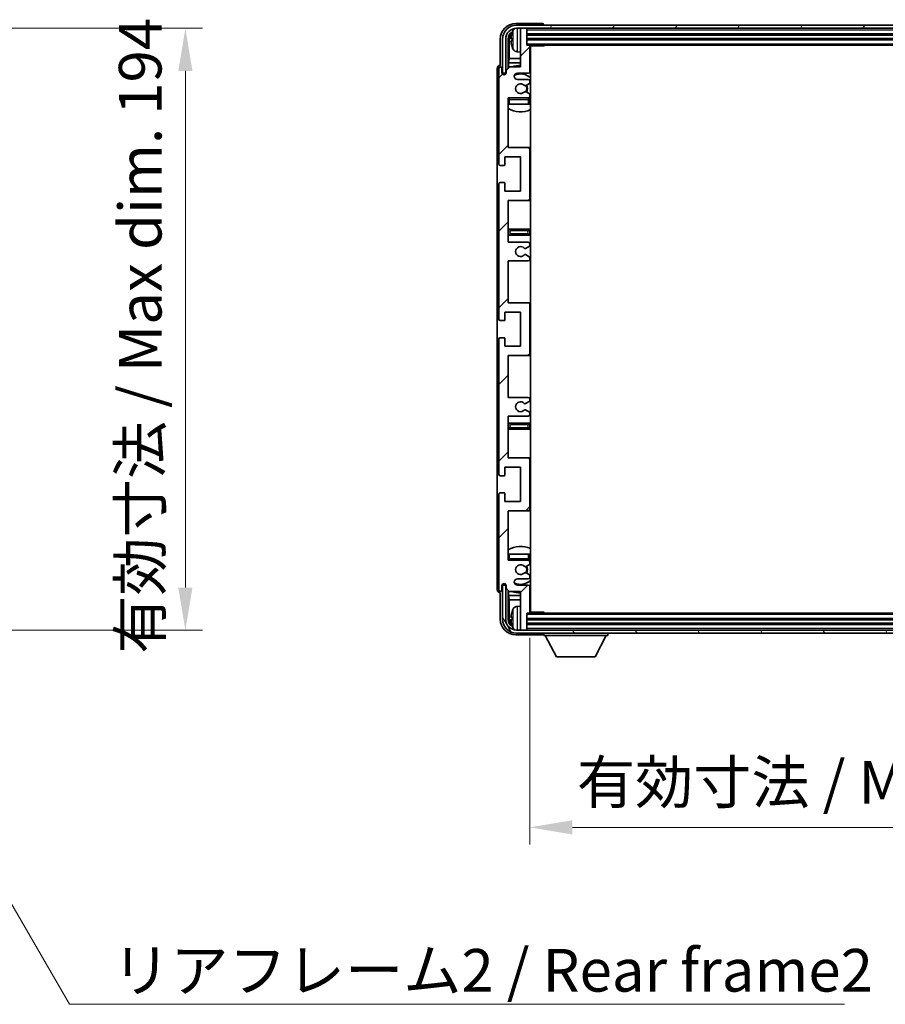
# Model space of a CAD drawing. Units: millimetres. Extents: x -37 to 10786, y -10 to 1676.
# Drawn here: x 3936 to 4215, y 980 to 1297 of the extents above; entities that cross this region are included whole.
import ezdxf

# ---------------------------------------------------------------- set-up
doc = ezdxf.new("R2010")
doc.units = ezdxf.units.MM
for name, color, linetype, lineweight in [('Dimension (ISO)', 7, 'Continuous', 18), ('Dimension (ISO) @ 1', 7, 'Continuous', 18), ('Symbol (ISO)', 7, 'Continuous', 18), ('Symbol (ISO) @ 1', 7, 'Continuous', 18), ('Visible (ISO)', 7, 'Continuous', 35), ('Visible Narrow (ISO)', 7, 'Continuous', 25)]:
    doc.layers.add(name, color=color, linetype=linetype, lineweight=lineweight)
doc.layers.add('Hatch (ISO)', color=1, linetype='Continuous', lineweight=18, true_color=0xff0000)
doc.styles.add('Note Text (TK)', font='MS PGothic.ttf')
doc.dimstyles.new('Default - Method 1b (TK)', dxfattribs={"dimscale": 6, "dimtxt": 2.5, "dimasz": 2.5, "dimexe": 1, "dimexo": 1.5, "dimgap": 1, "dimtad": 1, "dimtoh": 1, "dimrnd": 1e-08, "dimdsep": 46, "dimtxsty": 'Note Text (TK)', "dimcen": 0.09, "dimdle": 5, "dimclrd": 100, "dimclre": 100, "dimclrt": 7, "dimadec": 1, "dimazin": 1, "dimtfac": 1, "dimtmove": 0, "dimatfit": 3, "dimfxl": 0, "dimtolj": 1, "dimlwd": -1, "dimlwe": -1, "dimarcsym": 0})
doc.dimstyles.new('Default - Method 1b (TK)$7', dxfattribs={"dimscale": 6, "dimtxt": 2.5, "dimasz": 2.5, "dimexe": 1, "dimexo": 1.5, "dimgap": 1, "dimtad": 1, "dimtoh": 1, "dimrnd": 1e-08, "dimdsep": 46, "dimtxsty": 'Note Text (TK)', "dimcen": 0.09, "dimdle": 5, "dimclrd": 256, "dimclre": 100, "dimclrt": 7, "dimadec": 1, "dimazin": 1, "dimtfac": 1, "dimtmove": 0, "dimatfit": 3, "dimfxl": 0, "dimtolj": 1, "dimlwd": -1, "dimlwe": -1, "dimarcsym": 0})

# ---------------------------------------------------------------- blocks, each defined once
blk = doc.blocks.new('*D55')
at = {"layer": 'Defpoints', "color": 0, "transparency": 16777216}
for p in [(3884.58, 1294.17), (3884.58, 1100.17), (3989.08, 1100.17)]:
    blk.add_point(p, dxfattribs=at)
at = {"layer": 'Dimension (ISO)', "color": 100, "transparency": 16777216}
for p, q in [((3892.83, 1294.17), (3994.58, 1294.17)), ((3989.08, 1280.42), (3989.08, 1113.92)), ((3892.83, 1100.17), (3994.58, 1100.17))]:
    blk.add_line(p, q, dxfattribs=at)
for points in [[(3986.79, 1280.42), (3991.37, 1280.42), (3989.08, 1294.17)], [(3986.79, 1113.92), (3991.37, 1113.92), (3989.08, 1100.17)]]:
    blk.add_solid(points, dxfattribs=at)
at = {"layer": 'Dimension (ISO)', "color": 7, "transparency": 16777216, "insert": (3974.52, 1092.6), "char_height": 13.75, "attachment_point": 4, "rotation": 90, "style": 'Note Text (TK)'}
blk.add_mtext('\\A1;\\fＭＳ Ｐゴシック|b0|i0;\\H13.7500;有効寸法 / Max dim. 194', dxfattribs=at)
blk = doc.blocks.new('*D58')
at = {"layer": 'Defpoints', "color": 0, "transparency": 16777216}
for p in [(4100.09, 1106.03), (4339.09, 1106.03), (4339.09, 1036.67)]:
    blk.add_point(p, dxfattribs=at)
at = {"layer": 'Dimension (ISO)', "color": 100, "transparency": 16777216}
for p, q in [((4100.09, 1097.78), (4100.09, 1031.17)), ((4339.09, 1097.78), (4339.09, 1031.17)), ((4113.84, 1036.67), (4325.34, 1036.67))]:
    blk.add_line(p, q, dxfattribs=at)
for points in [[(4113.84, 1038.96), (4113.84, 1034.38), (4100.09, 1036.67)], [(4325.34, 1038.96), (4325.34, 1034.38), (4339.09, 1036.67)]]:
    blk.add_solid(points, dxfattribs=at)
at = {"layer": 'Dimension (ISO)', "color": 7, "transparency": 16777216, "insert": (4115.25, 1051.23), "char_height": 13.75, "attachment_point": 4, "style": 'Note Text (TK)'}
blk.add_mtext('\\A1;\\fＭＳ Ｐゴシック|b0|i0;\\H13.7500;有効寸法 / Max dim. 239', dxfattribs=at)

msp = doc.modelspace()

# ---------------------------------------------------------------- hatches: boundary and pattern name
at = {"layer": 'Hatch (ISO)'}
h = msp.add_hatch(dxfattribs=at)
h.set_pattern_fill('ANSI31', color=256, scale=139.7, angle=14.999978, style=0)
h.set_pattern_definition([(60, (2239.489, -53.79), (-15.12297, 8.73126), [])])
edge = h.paths.add_edge_path()
edge.add_ellipse((4343.3382, 1290.726), major_axis=(0, 3.5), ratio=1, start_angle=270, end_angle=360)
edge.add_line((4343.3382, 1294.226), (4341.7882, 1294.226))
edge.add_line((4341.7882, 1294.226), (4340.3882, 1294.226))
edge.add_line((4340.3882, 1294.226), (4098.7882, 1294.226))
edge.add_line((4098.7882, 1294.226), (4097.3882, 1294.226))
edge.add_line((4097.3882, 1294.226), (4095.8382, 1294.226))
edge.add_ellipse((4095.8382, 1290.726), major_axis=(-3.5, 0), ratio=1, start_angle=270, end_angle=360)
edge.add_line((4092.3382, 1290.726), (4092.3382, 1279.726))
edge.add_line((4092.3382, 1279.726), (4091.3382, 1279.726))
edge.add_line((4091.3382, 1279.726), (4091.3382, 1290.726))
edge.add_ellipse((4095.8382, 1290.726), major_axis=(0, 4.5), ratio=1, start_angle=0, end_angle=90, ccw=False)
edge.add_line((4095.8382, 1295.226), (4343.3382, 1295.226))
edge.add_ellipse((4343.3382, 1290.726), major_axis=(4.5, 0), ratio=1, start_angle=0, end_angle=90, ccw=False)
edge.add_line((4347.8382, 1290.726), (4347.8382, 1279.726))
edge.add_line((4347.8382, 1279.726), (4346.8382, 1279.726))
edge.add_line((4346.8382, 1279.726), (4346.8382, 1290.726))
h = msp.add_hatch(dxfattribs=at)
h.set_pattern_fill('ANSI31', color=256, scale=139.7, style=0)
h.set_pattern_definition([(45, (2239.489, -53.79), (-12.34785, 12.34785), [])])
edge = h.paths.add_edge_path()
edge.add_line((4093.0882, 1225.226), (4093.0882, 1238.726))
edge.add_line((4093.0882, 1238.726), (4099.5882, 1238.726))
edge.add_ellipse((4099.5882, 1239.226), major_axis=(0, -0.5), ratio=1, start_angle=0, end_angle=90)
edge.add_line((4100.0882, 1239.226), (4100.0882, 1255.226))
edge.add_ellipse((4099.5882, 1255.226), major_axis=(0.5, 0), ratio=1, start_angle=0, end_angle=90)
edge.add_line((4099.5882, 1255.726), (4093.0882, 1255.726))
edge.add_line((4093.0882, 1255.726), (4093.0882, 1271.726))
edge.add_line((4093.0882, 1271.726), (4099.5882, 1271.726))
edge.add_ellipse((4099.5882, 1272.226), major_axis=(0, -0.5), ratio=1, start_angle=0, end_angle=90)
edge.add_line((4100.0882, 1272.226), (4100.0882, 1272.8208))
edge.add_ellipse((4099.7882, 1272.8208), major_axis=(0.3, 0), ratio=1, start_angle=0, end_angle=60)
edge.add_line((4099.9382, 1273.0806), (4098.8899, 1273.6859))
edge.add_ellipse((4098.7399, 1273.426), major_axis=(0.15, 0.2598), ratio=1, start_angle=0, end_angle=30)
edge.add_line((4098.7399, 1273.726), (4098.4738, 1273.726))
edge.add_ellipse((4098.4738, 1273.426), major_axis=(0, 0.3), ratio=1, start_angle=0, end_angle=46.826449)
edge.add_ellipse((4097.0882, 1274.726), major_axis=(1.1669, -1.0947), ratio=1, start_angle=86.347102, end_angle=360, ccw=False)
edge.add_ellipse((4098.4738, 1276.026), major_axis=(-0.2188, -0.2053), ratio=1, start_angle=0, end_angle=46.826449)
edge.add_line((4098.4738, 1275.726), (4098.7399, 1275.726))
edge.add_ellipse((4098.7399, 1276.026), major_axis=(0, -0.3), ratio=1, start_angle=0, end_angle=30)
edge.add_line((4098.8899, 1275.7662), (4099.9382, 1276.3715))
edge.add_ellipse((4099.7882, 1276.6313), major_axis=(0.15, -0.2598), ratio=1, start_angle=0, end_angle=60)
edge.add_line((4100.0882, 1276.6313), (4100.0882, 1277.226))
edge.add_ellipse((4099.5882, 1277.226), major_axis=(0.5, 0), ratio=1, start_angle=0, end_angle=90)
edge.add_line((4099.5882, 1277.726), (4096.0882, 1277.726))
edge.add_ellipse((4096.0882, 1278.726), major_axis=(0, -1), ratio=1, start_angle=180, end_angle=360, ccw=False)
edge.add_line((4096.0882, 1279.726), (4099.5882, 1279.726))
edge.add_ellipse((4099.5882, 1280.226), major_axis=(0, -0.5), ratio=1, start_angle=0, end_angle=90)
edge.add_line((4100.0882, 1280.226), (4100.0882, 1288.426))
edge.add_ellipse((4099.7882, 1288.426), major_axis=(0.3, 0), ratio=1, start_angle=0, end_angle=90)
edge.add_line((4099.7882, 1288.726), (4099.0882, 1288.726))
edge.add_line((4099.0882, 1288.726), (4099.0882, 1293.926))
edge.add_ellipse((4098.7882, 1293.926), major_axis=(0.3, 0), ratio=1, start_angle=0, end_angle=90)
edge.add_line((4098.7882, 1294.226), (4097.3882, 1294.226))
edge.add_ellipse((4097.3882, 1293.926), major_axis=(0, 0.3), ratio=1, start_angle=0, end_angle=90)
edge.add_line((4097.0882, 1293.926), (4097.0882, 1281.726))
edge.add_line((4097.0882, 1281.726), (4093.4382, 1281.726))
edge.add_line((4093.4382, 1281.726), (4092.4382, 1280.726))
edge.add_line((4092.4382, 1280.726), (4092.4382, 1279.826))
edge.add_ellipse((4091.7632, 1279.9057), major_axis=(0.675, -0.0797), ratio=1, start_angle=193.465843, end_angle=360, ccw=False)
edge.add_line((4091.0882, 1279.826), (4091.0882, 1281.226))
edge.add_ellipse((4090.5882, 1281.226), major_axis=(0.5, 0), ratio=1, start_angle=0, end_angle=180)
edge.add_line((4090.0882, 1281.226), (4090.0882, 1250.476))
edge.add_ellipse((4090.5882, 1250.476), major_axis=(-0.5, 0), ratio=1, start_angle=0, end_angle=90)
edge.add_line((4090.5882, 1249.976), (4091.7882, 1249.976))
edge.add_ellipse((4091.7882, 1250.276), major_axis=(0, -0.3), ratio=1, start_angle=0, end_angle=90)
edge.add_line((4092.0882, 1250.276), (4092.0882, 1252.726))
edge.add_line((4092.0882, 1252.726), (4097.0882, 1252.726))
edge.add_line((4097.0882, 1252.726), (4097.0882, 1241.726))
edge.add_line((4097.0882, 1241.726), (4092.0882, 1241.726))
edge.add_line((4092.0882, 1241.726), (4092.0882, 1244.176))
edge.add_ellipse((4091.7882, 1244.176), major_axis=(0.3, 0), ratio=1, start_angle=0, end_angle=90)
edge.add_line((4091.7882, 1244.476), (4090.5882, 1244.476))
edge.add_ellipse((4090.5882, 1243.976), major_axis=(0, 0.5), ratio=1, start_angle=0, end_angle=90)
edge.add_line((4090.0882, 1243.976), (4090.0882, 1200.476))
edge.add_ellipse((4090.5882, 1200.476), major_axis=(-0.5, 0), ratio=1, start_angle=0, end_angle=90)
edge.add_line((4090.5882, 1199.976), (4091.7882, 1199.976))
edge.add_ellipse((4091.7882, 1200.276), major_axis=(0, -0.3), ratio=1, start_angle=0, end_angle=90)
edge.add_line((4092.0882, 1200.276), (4092.0882, 1202.726))
edge.add_line((4092.0882, 1202.726), (4097.0882, 1202.726))
edge.add_line((4097.0882, 1202.726), (4097.0882, 1191.726))
edge.add_line((4097.0882, 1191.726), (4092.0882, 1191.726))
edge.add_line((4092.0882, 1191.726), (4092.0882, 1194.176))
edge.add_ellipse((4091.7882, 1194.176), major_axis=(0.3, 0), ratio=1, start_angle=0, end_angle=90)
edge.add_line((4091.7882, 1194.476), (4090.5882, 1194.476))
edge.add_ellipse((4090.5882, 1193.976), major_axis=(0, 0.5), ratio=1, start_angle=0, end_angle=90)
edge.add_line((4090.0882, 1193.976), (4090.0882, 1150.476))
edge.add_ellipse((4090.5882, 1150.476), major_axis=(-0.5, 0), ratio=1, start_angle=0, end_angle=90)
edge.add_line((4090.5882, 1149.976), (4091.7882, 1149.976))
edge.add_ellipse((4091.7882, 1150.276), major_axis=(0, -0.3), ratio=1, start_angle=0, end_angle=90)
edge.add_line((4092.0882, 1150.276), (4092.0882, 1152.726))
edge.add_line((4092.0882, 1152.726), (4097.0882, 1152.726))
edge.add_line((4097.0882, 1152.726), (4097.0882, 1141.726))
edge.add_line((4097.0882, 1141.726), (4092.0882, 1141.726))
edge.add_line((4092.0882, 1141.726), (4092.0882, 1144.176))
edge.add_ellipse((4091.7882, 1144.176), major_axis=(0.3, 0), ratio=1, start_angle=0, end_angle=90)
edge.add_line((4091.7882, 1144.476), (4090.5882, 1144.476))
edge.add_ellipse((4090.5882, 1143.976), major_axis=(0, 0.5), ratio=1, start_angle=0, end_angle=90)
edge.add_line((4090.0882, 1143.976), (4090.0882, 1113.226))
edge.add_ellipse((4090.5882, 1113.226), major_axis=(-0.5, 0), ratio=1, start_angle=0, end_angle=180)
edge.add_line((4091.0882, 1113.226), (4091.0882, 1114.626))
edge.add_ellipse((4091.7632, 1114.5464), major_axis=(-0.675, 0.0797), ratio=1, start_angle=193.465843, end_angle=360, ccw=False)
edge.add_line((4092.4382, 1114.626), (4092.4382, 1113.726))
edge.add_line((4092.4382, 1113.726), (4093.4382, 1112.726))
edge.add_line((4093.4382, 1112.726), (4097.0882, 1112.726))
edge.add_line((4097.0882, 1112.726), (4097.0882, 1100.526))
edge.add_ellipse((4097.3882, 1100.526), major_axis=(-0.3, 0), ratio=1, start_angle=0, end_angle=90)
edge.add_line((4097.3882, 1100.226), (4098.7882, 1100.226))
edge.add_ellipse((4098.7882, 1100.526), major_axis=(0, -0.3), ratio=1, start_angle=0, end_angle=90)
edge.add_line((4099.0882, 1100.526), (4099.0882, 1105.726))
edge.add_line((4099.0882, 1105.726), (4099.7882, 1105.726))
edge.add_ellipse((4099.7882, 1106.026), major_axis=(0, -0.3), ratio=1, start_angle=0, end_angle=90)
edge.add_line((4100.0882, 1106.026), (4100.0882, 1114.226))
edge.add_ellipse((4099.5882, 1114.226), major_axis=(0.5, 0), ratio=1, start_angle=0, end_angle=90)
edge.add_line((4099.5882, 1114.726), (4096.0882, 1114.726))
edge.add_ellipse((4096.0882, 1115.726), major_axis=(0, -1), ratio=1, start_angle=180, end_angle=360, ccw=False)
edge.add_line((4096.0882, 1116.726), (4099.5882, 1116.726))
edge.add_ellipse((4099.5882, 1117.226), major_axis=(0, -0.5), ratio=1, start_angle=0, end_angle=90)
edge.add_line((4100.0882, 1117.226), (4100.0882, 1117.8208))
edge.add_ellipse((4099.7882, 1117.8208), major_axis=(0.3, 0), ratio=1, start_angle=0, end_angle=60)
edge.add_line((4099.9382, 1118.0806), (4098.8899, 1118.6859))
edge.add_ellipse((4098.7399, 1118.426), major_axis=(0.15, 0.2598), ratio=1, start_angle=0, end_angle=30)
edge.add_line((4098.7399, 1118.726), (4098.4738, 1118.726))
edge.add_ellipse((4098.4738, 1118.426), major_axis=(0, 0.3), ratio=1, start_angle=0, end_angle=46.826449)
edge.add_ellipse((4097.0882, 1119.726), major_axis=(1.1669, -1.0947), ratio=1, start_angle=86.347102, end_angle=360, ccw=False)
edge.add_ellipse((4098.4738, 1121.026), major_axis=(-0.2188, -0.2053), ratio=1, start_angle=0, end_angle=46.826449)
edge.add_line((4098.4738, 1120.726), (4098.7399, 1120.726))
edge.add_ellipse((4098.7399, 1121.026), major_axis=(0, -0.3), ratio=1, start_angle=0, end_angle=30)
edge.add_line((4098.8899, 1120.7662), (4099.9382, 1121.3715))
edge.add_ellipse((4099.7882, 1121.6313), major_axis=(0.15, -0.2598), ratio=1, start_angle=0, end_angle=60)
edge.add_line((4100.0882, 1121.6313), (4100.0882, 1122.226))
edge.add_ellipse((4099.5882, 1122.226), major_axis=(0.5, 0), ratio=1, start_angle=0, end_angle=90)
edge.add_line((4099.5882, 1122.726), (4093.0882, 1122.726))
edge.add_line((4093.0882, 1122.726), (4093.0882, 1138.726))
edge.add_line((4093.0882, 1138.726), (4099.5882, 1138.726))
edge.add_ellipse((4099.5882, 1139.226), major_axis=(0, -0.5), ratio=1, start_angle=0, end_angle=90)
edge.add_line((4100.0882, 1139.226), (4100.0882, 1155.226))
edge.add_ellipse((4099.5882, 1155.226), major_axis=(0.5, 0), ratio=1, start_angle=0, end_angle=90)
edge.add_line((4099.5882, 1155.726), (4093.0882, 1155.726))
edge.add_line((4093.0882, 1155.726), (4093.0882, 1169.226))
edge.add_line((4093.0882, 1169.226), (4099.5882, 1169.226))
edge.add_ellipse((4099.5882, 1169.726), major_axis=(0, -0.5), ratio=1, start_angle=0, end_angle=90)
edge.add_line((4100.0882, 1169.726), (4100.0882, 1170.2362))
edge.add_ellipse((4099.7882, 1170.2362), major_axis=(0.3, 0), ratio=1, start_angle=0, end_angle=60)
edge.add_line((4099.9382, 1170.496), (4098.665, 1171.2311))
edge.add_ellipse((4098.515, 1170.9713), major_axis=(0.15, 0.2598), ratio=1, start_angle=0, end_angle=78.671012)
edge.add_ellipse((4097.0882, 1172.226), major_axis=(1.2015, -1.0566), ratio=1, start_angle=82.662386, end_angle=360, ccw=False)
edge.add_ellipse((4098.5149, 1173.4809), major_axis=(-0.2253, -0.1981), ratio=1, start_angle=0, end_angle=77.981127)
edge.add_line((4098.6618, 1173.2193), (4099.9351, 1173.9343))
edge.add_ellipse((4099.7882, 1174.1959), major_axis=(0.1469, -0.2616), ratio=1, start_angle=0, end_angle=60.685474)
edge.add_line((4100.0882, 1174.1959), (4100.0882, 1174.726))
edge.add_ellipse((4099.5882, 1174.726), major_axis=(0.5, 0), ratio=1, start_angle=0, end_angle=90)
edge.add_line((4099.5882, 1175.226), (4093.0882, 1175.226))
edge.add_line((4093.0882, 1175.226), (4093.0882, 1188.726))
edge.add_line((4093.0882, 1188.726), (4099.5882, 1188.726))
edge.add_ellipse((4099.5882, 1189.226), major_axis=(0, -0.5), ratio=1, start_angle=0, end_angle=90)
edge.add_line((4100.0882, 1189.226), (4100.0882, 1205.226))
edge.add_ellipse((4099.5882, 1205.226), major_axis=(0.5, 0), ratio=1, start_angle=0, end_angle=90)
edge.add_line((4099.5882, 1205.726), (4093.0882, 1205.726))
edge.add_line((4093.0882, 1205.726), (4093.0882, 1219.226))
edge.add_line((4093.0882, 1219.226), (4099.5882, 1219.226))
edge.add_ellipse((4099.5882, 1219.726), major_axis=(0, -0.5), ratio=1, start_angle=0, end_angle=90)
edge.add_line((4100.0882, 1219.726), (4100.0882, 1220.2562))
edge.add_ellipse((4099.7882, 1220.2562), major_axis=(0.3, 0), ratio=1, start_angle=0, end_angle=60.685474)
edge.add_line((4099.9351, 1220.5178), (4098.6618, 1221.2328))
edge.add_ellipse((4098.5149, 1220.9712), major_axis=(0.1469, 0.2616), ratio=1, start_angle=0, end_angle=77.981127)
edge.add_ellipse((4097.0882, 1222.226), major_axis=(1.2014, -1.0567), ratio=1, start_angle=82.662386, end_angle=360, ccw=False)
edge.add_ellipse((4098.515, 1223.4808), major_axis=(-0.2253, -0.1981), ratio=1, start_angle=0, end_angle=78.671012)
edge.add_line((4098.665, 1223.221), (4099.9382, 1223.9561))
edge.add_ellipse((4099.7882, 1224.2159), major_axis=(0.15, -0.2598), ratio=1, start_angle=0, end_angle=60)
edge.add_line((4100.0882, 1224.2159), (4100.0882, 1224.726))
edge.add_ellipse((4099.5882, 1224.726), major_axis=(0.5, 0), ratio=1, start_angle=0, end_angle=90)
edge.add_line((4099.5882, 1225.226), (4093.0882, 1225.226))
h = msp.add_hatch(dxfattribs=at)
h.set_pattern_fill('ANSI31', color=256, scale=139.7, angle=75.000175, style=0)
h.set_pattern_definition([(120.0002, (2239.489, -53.79), (-15.12294, -8.7313), [])])
edge = h.paths.add_edge_path()
edge.add_ellipse((4095.8382, 1103.726), major_axis=(0, -3.5), ratio=1, start_angle=270, end_angle=360)
edge.add_line((4095.8382, 1100.226), (4097.3882, 1100.226))
edge.add_line((4097.3882, 1100.226), (4098.7882, 1100.226))
edge.add_line((4098.7882, 1100.226), (4340.3882, 1100.226))
edge.add_line((4340.3882, 1100.226), (4341.7882, 1100.226))
edge.add_line((4341.7882, 1100.226), (4343.3382, 1100.226))
edge.add_ellipse((4343.3382, 1103.726), major_axis=(3.5, 0), ratio=1, start_angle=270, end_angle=360)
edge.add_line((4346.8382, 1103.726), (4346.8382, 1114.726))
edge.add_line((4346.8382, 1114.726), (4347.8382, 1114.726))
edge.add_line((4347.8382, 1114.726), (4347.8382, 1103.726))
edge.add_ellipse((4343.3382, 1103.726), major_axis=(0, -4.5), ratio=1, start_angle=0, end_angle=90, ccw=False)
edge.add_line((4343.3382, 1099.226), (4095.8382, 1099.226))
edge.add_ellipse((4095.8382, 1103.726), major_axis=(-4.5, 0), ratio=1, start_angle=0, end_angle=90, ccw=False)
edge.add_line((4091.3382, 1103.726), (4091.3382, 1114.726))
edge.add_line((4091.3382, 1114.726), (4092.3382, 1114.726))
edge.add_line((4092.3382, 1114.726), (4092.3382, 1103.726))

# ---------------------------------------------------------------- linework, layer by layer
at = {"layer": 'Visible (ISO)'}
for p, q in [((4104.0885, 1295.726), (4095.5852, 1295.726)), ((4343.3382, 1295.226), (4095.8382, 1295.226)), ((4104.5882, 1295.226), (4104.5882, 1295.2263)), ((4095.8382, 1294.226), (4343.3382, 1294.226)), ((4097.0882, 1293.926), (4097.0882, 1294.226)), ((4097.0882, 1293.926), (4097.0882, 1281.726)), ((4098.7882, 1294.226), (4097.3882, 1294.226)), ((4099.0882, 1293.926), (4099.0882, 1294.226)), ((4099.0882, 1288.726), (4099.0882, 1293.926)), ((4099.0882, 1292.226), (4340.0882, 1292.226)), ((4090.5882, 1290.7291), (4090.5882, 1282.226)), ((4091.3382, 1290.726), (4091.3382, 1279.726)), ((4092.3382, 1279.726), (4092.3382, 1290.726)), ((4093.0897, 1281.3776), (4093.0897, 1290.726)), ((4093.4389, 1290.3768), (4093.4389, 1284.4473)), ((4094.3742, 1290.7584), (4094.3742, 1290.1937)), ((4099.0882, 1290.726), (4340.0882, 1290.726)), ((4099.7882, 1288.726), (4099.0882, 1288.726)), ((4099.7882, 1288.726), (4339.3882, 1288.726)), ((4100.084, 1288.476), (4104.6587, 1288.476)), ((4100.0882, 1280.226), (4100.0882, 1288.426)), ((4100.3382, 1105.976), (4100.3382, 1288.476)), ((4104.6587, 1288.476), (4104.6587, 1288.726)), ((4104.9087, 1288.726), (4104.6587, 1288.476)), ((4096.0293, 1286.5687), (4097.0882, 1286.476)), ((4090.5882, 1282.226), (4090.5876, 1282.226)), ((4093.2469, 1283.0382), (4093.4389, 1284.4473)), ((4093.2469, 1283.0382), (4093.2469, 1281.5347)), ((4097.0882, 1283.0382), (4093.2469, 1283.0382)), ((4097.0882, 1284.4473), (4093.4389, 1284.4473)), ((4100.3382, 1284.4473), (4100.0882, 1284.4473)), ((4100.3382, 1283.0382), (4100.0882, 1283.0382)), ((4089.5882, 1281.2267), (4089.5882, 1113.2254)), ((4090.0882, 1281.226), (4090.0882, 1250.476)), ((4091.0882, 1279.826), (4091.0882, 1281.226)), ((4091.3382, 1279.726), (4092.3382, 1279.726)), ((4092.0897, 1279.3096), (4092.0897, 1279.5246)), ((4092.1596, 1279.3536), (4092.1596, 1279.4548)), ((4092.2896, 1279.7245), (4092.4183, 1279.7245)), ((4092.3594, 1279.6547), (4092.3948, 1279.6547)), ((4093.4382, 1281.726), (4092.4382, 1280.726)), ((4092.4382, 1280.726), (4092.4382, 1279.826)), ((4097.0882, 1281.726), (4093.4382, 1281.726)), ((4096.0882, 1279.726), (4099.5882, 1279.726)), ((4099.5882, 1277.726), (4096.0882, 1277.726)), ((4098.4738, 1275.726), (4098.7399, 1275.726)), ((4098.8899, 1275.7662), (4099.9382, 1276.3715)), ((4100.0882, 1276.6313), (4100.0882, 1277.226)), ((4098.7399, 1273.726), (4098.4738, 1273.726)), ((4099.9382, 1273.0806), (4098.8899, 1273.6859)), ((4100.0882, 1272.226), (4100.0882, 1272.8208)), ((4093.0882, 1255.726), (4093.0882, 1271.726)), ((4093.0882, 1271.726), (4099.5882, 1271.726)), ((4093.5882, 1269.726), (4093.0882, 1269.726)), ((4099.5882, 1269.726), (4093.5882, 1269.726)), ((4100.0882, 1269.726), (4099.5882, 1269.726)), ((4100.0882, 1269.726), (4100.0882, 1271.226)), ((4099.5882, 1255.726), (4093.0882, 1255.726)), ((4100.3382, 1255.726), (4099.5882, 1255.726)), ((4100.0882, 1239.226), (4100.0882, 1255.226)), ((4092.0882, 1250.276), (4092.0882, 1252.726)), ((4092.0882, 1252.726), (4097.0882, 1252.726)), ((4097.0882, 1252.726), (4097.0882, 1241.726)), ((4090.5882, 1249.976), (4091.7882, 1249.976)), ((4090.0882, 1243.976), (4090.0882, 1200.476)), ((4091.7882, 1244.476), (4090.5882, 1244.476)), ((4092.0882, 1241.726), (4092.0882, 1244.176)), ((4097.0882, 1241.726), (4092.0882, 1241.726)), ((4093.0882, 1225.226), (4093.0882, 1238.726)), ((4093.0882, 1238.726), (4099.5882, 1238.726)), ((4099.5882, 1238.726), (4100.3382, 1238.726)), ((4094.0882, 1229.476), (4093.0882, 1229.476)), ((4099.0882, 1229.476), (4094.0882, 1229.476)), ((4100.3382, 1229.476), (4099.0882, 1229.476)), ((4093.0882, 1227.476), (4094.0882, 1227.476)), ((4099.5882, 1225.226), (4093.0882, 1225.226)), ((4094.0882, 1227.476), (4099.0882, 1227.476)), ((4099.0882, 1227.476), (4100.3382, 1227.476)), ((4098.665, 1223.221), (4099.9382, 1223.9561)), ((4100.0882, 1224.2159), (4100.0882, 1224.726)), ((4093.0882, 1205.726), (4093.0882, 1219.226)), ((4093.0882, 1219.226), (4099.5882, 1219.226)), ((4099.9351, 1220.5178), (4098.6618, 1221.2328)), ((4100.0882, 1219.726), (4100.0882, 1220.2562)), ((4092.0882, 1200.276), (4092.0882, 1202.726)), ((4092.0882, 1202.726), (4097.0882, 1202.726)), ((4099.5882, 1205.726), (4093.0882, 1205.726)), ((4097.0882, 1202.726), (4097.0882, 1191.726)), ((4100.3382, 1205.726), (4099.5882, 1205.726)), ((4100.0882, 1189.226), (4100.0882, 1205.226)), ((4090.5882, 1199.976), (4091.7882, 1199.976)), ((4090.0882, 1193.976), (4090.0882, 1150.476)), ((4091.7882, 1194.476), (4090.5882, 1194.476)), ((4092.0882, 1191.726), (4092.0882, 1194.176)), ((4097.0882, 1191.726), (4092.0882, 1191.726)), ((4093.0882, 1175.226), (4093.0882, 1188.726)), ((4093.0882, 1188.726), (4099.5882, 1188.726)), ((4099.5882, 1188.726), (4100.3382, 1188.726)), ((4099.5882, 1175.226), (4093.0882, 1175.226)), ((4100.0882, 1174.1959), (4100.0882, 1174.726)), ((4098.6618, 1173.2193), (4099.9351, 1173.9343)), ((4099.9382, 1170.496), (4098.665, 1171.2311)), ((4093.0882, 1155.726), (4093.0882, 1169.226)), ((4093.0882, 1169.226), (4099.5882, 1169.226)), ((4100.0882, 1169.726), (4100.0882, 1170.2362)), ((4094.0882, 1166.976), (4093.0882, 1166.976)), ((4093.0882, 1164.976), (4094.0882, 1164.976)), ((4099.0882, 1166.976), (4094.0882, 1166.976)), ((4094.0882, 1164.976), (4099.0882, 1164.976)), ((4100.3382, 1166.976), (4099.0882, 1166.976)), ((4099.0882, 1164.976), (4100.3382, 1164.976)), ((4099.5882, 1155.726), (4093.0882, 1155.726)), ((4100.3382, 1155.726), (4099.5882, 1155.726)), ((4100.0882, 1139.226), (4100.0882, 1155.226)), ((4092.0882, 1150.276), (4092.0882, 1152.726)), ((4092.0882, 1152.726), (4097.0882, 1152.726)), ((4097.0882, 1152.726), (4097.0882, 1141.726)), ((4090.5882, 1149.976), (4091.7882, 1149.976)), ((4090.0882, 1143.976), (4090.0882, 1113.226)), ((4091.7882, 1144.476), (4090.5882, 1144.476)), ((4092.0882, 1141.726), (4092.0882, 1144.176)), ((4097.0882, 1141.726), (4092.0882, 1141.726)), ((4093.0882, 1122.726), (4093.0882, 1138.726)), ((4093.0882, 1138.726), (4099.5882, 1138.726)), ((4099.5882, 1138.726), (4100.3382, 1138.726)), ((4093.0882, 1124.726), (4093.5882, 1124.726)), ((4093.5882, 1124.726), (4099.5882, 1124.726)), ((4099.5882, 1124.726), (4100.0882, 1124.726)), ((4100.0882, 1123.226), (4100.0882, 1124.726)), ((4099.5882, 1122.726), (4093.0882, 1122.726)), ((4098.4738, 1120.726), (4098.7399, 1120.726)), ((4098.8899, 1120.7662), (4099.9382, 1121.3715)), ((4100.0882, 1121.6313), (4100.0882, 1122.226)), ((4098.7399, 1118.726), (4098.4738, 1118.726)), ((4099.9382, 1118.0806), (4098.8899, 1118.6859)), ((4100.0882, 1117.226), (4100.0882, 1117.8208)), ((4091.0882, 1113.226), (4091.0882, 1114.626)), ((4092.3382, 1114.726), (4091.3382, 1114.726)), ((4091.3382, 1114.726), (4091.3382, 1103.726)), ((4092.0897, 1114.9274), (4092.0897, 1115.1425)), ((4092.1596, 1114.9973), (4092.1596, 1115.0985)), ((4092.4183, 1114.7276), (4092.2896, 1114.7276)), ((4092.3382, 1103.726), (4092.3382, 1114.726)), ((4092.3948, 1114.7974), (4092.3594, 1114.7974)), ((4092.4382, 1114.626), (4092.4382, 1113.726)), ((4096.0882, 1116.726), (4099.5882, 1116.726)), ((4099.5882, 1114.726), (4096.0882, 1114.726)), ((4100.0882, 1106.026), (4100.0882, 1114.226)), ((4090.5876, 1112.226), (4090.5882, 1112.226)), ((4090.5882, 1112.226), (4090.5882, 1103.723)), ((4092.4382, 1113.726), (4093.4382, 1112.726)), ((4093.0897, 1103.726), (4093.0897, 1113.0745)), ((4093.2469, 1112.9174), (4093.2469, 1111.4139)), ((4093.2469, 1111.4139), (4093.4389, 1110.0048)), ((4093.2469, 1111.4139), (4097.0882, 1111.4139)), ((4093.4382, 1112.726), (4097.0882, 1112.726)), ((4097.0882, 1112.726), (4097.0882, 1100.526)), ((4100.0882, 1111.4139), (4100.3382, 1111.4139)), ((4093.4389, 1110.0048), (4093.4389, 1104.0753)), ((4093.4389, 1110.0048), (4097.0882, 1110.0048)), ((4096.0293, 1107.8834), (4097.0882, 1107.976)), ((4100.0882, 1110.0048), (4100.3382, 1110.0048)), ((4094.3742, 1104.2584), (4094.3742, 1103.6937)), ((4099.0882, 1100.526), (4099.0882, 1105.726)), ((4099.0882, 1105.726), (4099.7882, 1105.726)), ((4339.3882, 1105.726), (4099.7882, 1105.726)), ((4100.084, 1105.976), (4104.6587, 1105.976)), ((4104.6587, 1105.726), (4104.6587, 1105.976)), ((4104.9087, 1105.726), (4104.6587, 1105.976)), ((4340.0882, 1103.726), (4099.0882, 1103.726)), ((4340.0882, 1102.226), (4099.0882, 1102.226)), ((4095.5852, 1098.726), (4104.0885, 1098.726)), ((4343.3382, 1100.226), (4095.8382, 1100.226)), ((4095.8382, 1099.226), (4343.3382, 1099.226)), ((4097.0882, 1100.226), (4097.0882, 1100.526)), ((4097.3882, 1100.226), (4098.7882, 1100.226)), ((4099.0882, 1100.226), (4099.0882, 1100.526)), ((4104.5882, 1099.226), (4104.5882, 1098.526)), ((4104.5882, 1098.526), (4125.1882, 1098.526)), ((4108.6382, 1091.626), (4105.0882, 1098.526)), ((4121.1382, 1091.626), (4124.6882, 1098.526)), ((4125.1882, 1099.226), (4125.1882, 1098.526)), ((4108.6382, 1091.626), (4121.1382, 1091.626))]:
    msp.add_line(p, q, dxfattribs=at)
for centre, radius, start, end in [((4095.8382, 1290.726), 4.5, 90, 180), ((4095.8382, 1290.726), 3.5, 90, 180), ((4094.4988, 1292.6607), 0.1246, 159.960393, 178.185174), ((4100.4882, 1290.476), 6.5, 151.827266, 159.960393), ((4096.1687, 1292.7895), 1.6, 118.15067, 151.827266), ((4097.3882, 1293.926), 0.3, 90, 180), ((4098.7882, 1293.926), 0.3, 0, 90), ((4094.4988, 1288.2914), 0.1246, 181.814826, 200.039607), ((4099.7882, 1288.426), 0.3, 0, 90), ((4100.4882, 1290.476), 6.5, 200.039607, 208.172734), ((4096.1687, 1288.1626), 1.6, 208.172734, 265), ((4100.5882, 1287.226), 0.5, 120, 240), ((4097.0882, 1274.726), 7.5, 90, 111.03947), ((4090.5882, 1281.226), 0.5, 0, 180), ((4091.7632, 1279.9057), 0.6797, 186.732921, 353.267079), ((4096.0882, 1278.726), 1, 90, 270), ((4097.0882, 1274.726), 4.75, 46.826449, 114.136249), ((4099.5882, 1280.226), 0.5, 270, 0), ((4097.0882, 1274.726), 7.5, 64.320711, 66.421822), ((4097.0882, 1274.726), 1.6, 43.173551, 316.826449), ((4098.4738, 1276.026), 0.3, 223.173551, 270), ((4098.7399, 1276.026), 0.3, 270, 300), ((4097.0882, 1274.726), 2, 329.685488, 30.314512), ((4097.0882, 1274.726), 2.25, 330, 30), ((4099.5882, 1277.226), 0.5, 0, 90), ((4099.7882, 1276.6313), 0.3, 300, 0), ((4098.4738, 1273.426), 0.3, 90, 136.826449), ((4098.7399, 1273.426), 0.3, 60, 90), ((4099.7882, 1272.8208), 0.3, 0, 60), ((4093.5882, 1271.226), 0.5, 90, 180), ((4097.0882, 1274.726), 4.75, 219.166711, 219.581736), ((4099.5882, 1272.226), 0.5, 270, 0), ((4099.5882, 1271.226), 0.5, 0, 90), ((4097.0882, 1274.726), 4.75, 309.166711, 313.173551), ((4097.0882, 1274.726), 7.5, 237.769047, 295.679289), ((4099.5882, 1255.226), 0.5, 0, 90), ((4090.5882, 1250.476), 0.5, 180, 270), ((4091.7882, 1250.276), 0.3, 270, 0), ((4090.5882, 1243.976), 0.5, 90, 180), ((4091.7882, 1244.176), 0.3, 0, 90), ((4099.5882, 1239.226), 0.5, 270, 0), ((4094.0882, 1228.476), 1, 90, 270), ((4099.0882, 1228.476), 1, 270, 90), ((4099.5882, 1224.726), 0.5, 0, 90), ((4097.0882, 1222.226), 1.6, 41.328988, 318.666601), ((4098.515, 1223.4808), 0.3, 221.328988, 300), ((4099.7882, 1224.2159), 0.3, 300, 0), ((4098.5149, 1220.9712), 0.3, 60.685474, 138.666601), ((4099.5882, 1219.726), 0.5, 270, 0), ((4099.7882, 1220.2562), 0.3, 0, 60.685474), ((4099.5882, 1205.226), 0.5, 0, 90), ((4090.5882, 1200.476), 0.5, 180, 270), ((4091.7882, 1200.276), 0.3, 270, 0), ((4090.5882, 1193.976), 0.5, 90, 180), ((4091.7882, 1194.176), 0.3, 0, 90), ((4099.5882, 1189.226), 0.5, 270, 0), ((4099.5882, 1174.726), 0.5, 0, 90), ((4099.7882, 1174.1959), 0.3, 299.314526, 0), ((4097.0882, 1172.226), 1.6, 41.333399, 318.671012), ((4098.5149, 1173.4809), 0.3, 221.333399, 299.314526), ((4098.515, 1170.9713), 0.3, 60, 138.671012), ((4099.5882, 1169.726), 0.5, 270, 0), ((4099.7882, 1170.2362), 0.3, 0, 60), ((4094.0882, 1165.976), 1, 90, 270), ((4099.0882, 1165.976), 1, 270, 90), ((4099.5882, 1155.226), 0.5, 0, 90), ((4090.5882, 1150.476), 0.5, 180, 270), ((4091.7882, 1150.276), 0.3, 270, 0), ((4090.5882, 1143.976), 0.5, 90, 180), ((4091.7882, 1144.176), 0.3, 0, 90), ((4099.5882, 1139.226), 0.5, 270, 0), ((4097.0882, 1119.726), 7.5, 64.320711, 122.230953), ((4097.0882, 1119.726), 4.75, 46.826449, 50.833289), ((4093.5882, 1123.226), 0.5, 180, 270), ((4097.0882, 1119.726), 4.75, 140.418264, 140.833289), ((4097.0882, 1119.726), 1.6, 43.173551, 316.826449), ((4098.4738, 1121.026), 0.3, 223.173551, 270), ((4098.7399, 1121.026), 0.3, 270, 300), ((4097.0882, 1119.726), 2, 329.685488, 30.314512), ((4097.0882, 1119.726), 2.25, 330, 30), ((4099.5882, 1123.226), 0.5, 270, 0), ((4099.5882, 1122.226), 0.5, 0, 90), ((4099.7882, 1121.6313), 0.3, 300, 0), ((4098.4738, 1118.426), 0.3, 90, 136.826449), ((4098.7399, 1118.426), 0.3, 60, 90), ((4099.5882, 1117.226), 0.5, 270, 0), ((4099.7882, 1117.8208), 0.3, 0, 60), ((4091.7632, 1114.5464), 0.6797, 6.732921, 173.267079), ((4096.0882, 1115.726), 1, 90, 270), ((4097.0882, 1119.726), 4.75, 245.863751, 313.173551), ((4099.5882, 1114.226), 0.5, 0, 90), ((4090.5882, 1113.226), 0.5, 180, 0), ((4097.0882, 1119.726), 7.5, 248.96053, 270), ((4097.0882, 1119.726), 7.5, 293.578178, 295.679289), ((4096.1687, 1106.2895), 1.6, 95, 151.827266), ((4100.5882, 1107.226), 0.5, 120, 240), ((4094.4988, 1106.1607), 0.1246, 159.960393, 178.185174), ((4100.4882, 1103.976), 6.5, 151.827266, 159.960393), ((4099.7882, 1106.026), 0.3, 270, 0), ((4095.8382, 1103.726), 4.5, 180, 270), ((4095.8382, 1103.726), 3.5, 180, 270), ((4094.4988, 1101.7914), 0.1246, 181.814826, 200.039607), ((4100.4882, 1103.976), 6.5, 200.039607, 208.172734), ((4096.1687, 1101.6626), 1.6, 208.172734, 241.84933), ((4097.3882, 1100.526), 0.3, 180, 270), ((4098.7882, 1100.526), 0.3, 270, 0)]:
    msp.add_arc(centre, radius, start, end, dxfattribs=at)
for centre, major_axis, ratio, start_param, end_param in [((4095.5913, 1290.723), (-3.5398, 3.5398), 0.99878277, 5.49839613, 7.06797448), ((4104.0879, 1295.2257), (0.354, 0.354), 0.99878277, 5.49839613, 7.06797448), ((4095.5913, 1290.723), (-1.7699, 1.7699), 0.99878277, 5.955351, 7.06797448), ((4095.9405, 1290.3738), (-1.7699, 1.7699), 0.99878277, 6.25050164, 7.06797448), ((4100.476, 1290.4689), (-3.2829, 5.6083), 0.99488747, 0.69485901, 0.93384331), ((4100.476, 1290.3364), (-6.4737, 0.5671), 0.05101764, 0.10959827, 0.34858257), ((4100.476, 1290.6157), (-6.4737, -0.5671), 0.05101764, 5.93460274, 6.17358703), ((4100.476, 1290.4832), (3.2829, 5.6083), 0.99488747, 2.20774935, 2.44673364), ((4090.5888, 1281.2254), (-0.708, 0.708), 0.99878277, 5.49839613, 7.06797448), ((4092.2898, 1279.5244), (-0.1416, 0.1416), 0.99878277, 5.49839613, 7.06797448), ((4092.3597, 1279.4546), (-0.1416, 0.1416), 0.99878277, 5.49839613, 7.06797448), ((4092.2898, 1114.9277), (-0.1416, -0.1416), 0.99878277, 5.49839613, 7.06797448), ((4092.3597, 1114.9975), (-0.1416, -0.1416), 0.99878277, 5.49839613, 7.06797448), ((4090.5888, 1113.2267), (-0.708, -0.708), 0.99878277, 5.49839613, 7.06797448), ((4100.476, 1103.9689), (-3.2829, 5.6083), 0.99488747, 0.69485901, 0.93384331), ((4100.476, 1103.8364), (-6.4737, 0.5671), 0.05101764, 0.10959827, 0.34858257), ((4095.5913, 1103.7291), (-3.5398, -3.5398), 0.99878277, 5.49839613, 7.06797448), ((4095.5913, 1103.7291), (-1.7699, -1.7699), 0.99878277, 5.49839613, 6.61101961), ((4095.9405, 1104.0783), (-1.7699, -1.7699), 0.99878277, 5.49839613, 6.31586897), ((4100.476, 1104.1157), (-6.4737, -0.5671), 0.05101764, 5.93460274, 6.17358703), ((4100.476, 1103.9832), (3.2829, 5.6083), 0.99488747, 2.20774935, 2.44673364), ((4104.0879, 1099.2263), (0.354, -0.354), 0.99878277, 5.49839613, 7.06797448)]:
    msp.add_ellipse(centre, major_axis=major_axis, ratio=ratio, start_param=start_param, end_param=end_param, dxfattribs=at)
for points, knots in [([(4094.038, 1290.864), (4094.0336, 1290.8665), (4094.0299, 1290.8773), (4094.0253, 1290.9156), (4094.0243, 1290.943), (4094.025, 1291.0049), (4094.0266, 1291.0434), (4094.0318, 1291.1155), (4094.0347, 1291.1475), (4094.038, 1291.1788)], [0, 0, 0, 0, 0.0124997785, 0.0124997785, 0.0249995571, 0.0249995571, 0.0375236714, 0.0375236714, 0.0466766062, 0.0466766062, 0.0466766062, 0.0466766062]), ([(4094.038, 1289.7733), (4094.0336, 1289.8147), (4094.0299, 1289.8585), (4094.0253, 1289.9382), (4094.0243, 1289.9741), (4094.025, 1290.0301), (4094.0267, 1290.0538), (4094.0318, 1290.0797), (4094.0347, 1290.0862), (4094.038, 1290.0881)], [0, 0, 0, 0, 0.0125039067, 0.0125039067, 0.0250078135, 0.0250078135, 0.0375277995, 0.0375277995, 0.0466766392, 0.0466766392, 0.0466766392, 0.0466766392]), ([(4094.038, 1104.364), (4094.0336, 1104.3665), (4094.0299, 1104.3773), (4094.0253, 1104.4156), (4094.0243, 1104.443), (4094.025, 1104.5049), (4094.0266, 1104.5434), (4094.0318, 1104.6155), (4094.0347, 1104.6475), (4094.038, 1104.6788)], [0, 0, 0, 0, 0.0124997785, 0.0124997785, 0.0249995571, 0.0249995571, 0.0375236714, 0.0375236714, 0.0466766062, 0.0466766062, 0.0466766062, 0.0466766062]), ([(4094.038, 1103.2733), (4094.0336, 1103.3147), (4094.0299, 1103.3585), (4094.0253, 1103.4382), (4094.0243, 1103.4741), (4094.025, 1103.5301), (4094.0267, 1103.5538), (4094.0318, 1103.5797), (4094.0347, 1103.5862), (4094.038, 1103.5881)], [0, 0, 0, 0, 0.0125039067, 0.0125039067, 0.0250078135, 0.0250078135, 0.0375277995, 0.0375277995, 0.0466766392, 0.0466766392, 0.0466766392, 0.0466766392])]:
    msp.add_open_spline(points, degree=3, knots=knots, dxfattribs=at)
at = {"layer": 'Visible Narrow (ISO)'}
for p, q in [((4094.3817, 1292.7034), (4094.3817, 1292.6857)), ((4094.7583, 1287.4072), (4094.7583, 1293.5449)), ((4096.0293, 1294.226), (4096.0293, 1286.5687)), ((4099.0882, 1293.726), (4340.0882, 1293.726)), ((4099.0882, 1292.526), (4340.0882, 1292.526)), ((4099.0882, 1291.926), (4340.0882, 1291.926)), ((4093.4389, 1290.3768), (4093.0897, 1290.726)), ((4094.3817, 1290.7566), (4094.3817, 1290.1955)), ((4099.0882, 1291.026), (4340.0882, 1291.026)), ((4099.0882, 1290.426), (4340.0882, 1290.426)), ((4099.0882, 1289.226), (4340.0882, 1289.226)), ((4094.3817, 1288.2664), (4094.3817, 1288.2487)), ((4092.0897, 1279.5246), (4092.1596, 1279.4548)), ((4092.3594, 1279.6547), (4092.2896, 1279.7245)), ((4093.0882, 1271.226), (4093.5882, 1271.226)), ((4093.5882, 1271.226), (4093.5882, 1271.726)), ((4093.5882, 1269.726), (4093.5882, 1271.226)), ((4093.5882, 1271.226), (4099.5882, 1271.226)), ((4099.5882, 1271.726), (4099.5882, 1271.226)), ((4099.5882, 1271.226), (4100.0882, 1271.226)), ((4099.5882, 1271.226), (4099.5882, 1269.726)), ((4094.0882, 1229.476), (4094.0882, 1228.976)), ((4094.0882, 1228.976), (4099.0882, 1228.976)), ((4099.0882, 1228.976), (4099.0882, 1229.476)), ((4094.0882, 1227.476), (4094.0882, 1227.976)), ((4099.0882, 1227.976), (4094.0882, 1227.976)), ((4099.0882, 1227.476), (4099.0882, 1227.976)), ((4094.0882, 1166.976), (4094.0882, 1166.476)), ((4094.0882, 1166.476), (4099.0882, 1166.476)), ((4094.0882, 1164.976), (4094.0882, 1165.476)), ((4099.0882, 1165.476), (4094.0882, 1165.476)), ((4099.0882, 1166.476), (4099.0882, 1166.976)), ((4099.0882, 1164.976), (4099.0882, 1165.476)), ((4093.5882, 1123.226), (4093.5882, 1124.726)), ((4099.5882, 1124.726), (4099.5882, 1123.226)), ((4093.5882, 1123.226), (4093.0882, 1123.226)), ((4099.5882, 1123.226), (4093.5882, 1123.226)), ((4093.5882, 1122.726), (4093.5882, 1123.226)), ((4100.0882, 1123.226), (4099.5882, 1123.226)), ((4099.5882, 1123.226), (4099.5882, 1122.726)), ((4092.1596, 1114.9973), (4092.0897, 1114.9274)), ((4092.2896, 1114.7276), (4092.3594, 1114.7974)), ((4096.0293, 1107.8834), (4096.0293, 1100.226)), ((4094.3817, 1106.2034), (4094.3817, 1106.1857)), ((4094.3817, 1104.2566), (4094.3817, 1103.6955)), ((4094.7583, 1100.9072), (4094.7583, 1107.0449)), ((4340.0882, 1105.226), (4099.0882, 1105.226)), ((4093.0897, 1103.726), (4093.4389, 1104.0753)), ((4094.3817, 1101.7664), (4094.3817, 1101.7487)), ((4340.0882, 1104.026), (4099.0882, 1104.026)), ((4340.0882, 1103.426), (4099.0882, 1103.426)), ((4340.0882, 1102.526), (4099.0882, 1102.526)), ((4340.0882, 1101.926), (4099.0882, 1101.926)), ((4340.0882, 1100.726), (4099.0882, 1100.726))]:
    msp.add_line(p, q, dxfattribs=at)
for centre, start, end in [((4094.0882, 1228.476), 90, 270), ((4099.0882, 1228.476), 270, 90), ((4094.0882, 1165.976), 90, 270), ((4099.0882, 1165.976), 270, 90)]:
    msp.add_arc(centre, 0.5, start, end, dxfattribs=at)

# ---------------------------------------------------------------- texts
at = {"layer": 'Symbol (ISO)', "color": 7, "insert": (3965.4967, 997.4851), "char_height": 13.75, "width": 246.293864, "attachment_point": 1, "line_spacing_factor": 1.5, "style": 'Note Text (TK)'}
msp.add_mtext('{\\fＭＳ Ｐゴシック|b0|i0;リアフレーム2 / Rear frame2}', dxfattribs=at)

# ---------------------------------------------------------------- dimensions: what is measured, and where the dimension line sits
at = {"layer": 'Dimension (ISO) @ 1', "color": 100, "true_color": 0x00ff3f}
dim = msp.add_linear_dim(base=(3989.0831, 1100.1683), p1=(3884.5831, 1294.1683), p2=(3884.5831, 1100.1683), angle=270, text='\\fＭＳ Ｐゴシック|b0|i0;\\H13.7500;有効寸法 / Max dim. <>', dimstyle='Default - Method 1b (TK)', override={"dimscale": 1, "dimtxt": 13.75, "dimasz": 13.75, "dimexe": 5.5, "dimexo": 8.25, "dimgap": 5.5, "dimtoh": 0, "dimdec": 2, "dimcen": 0.495, "dimtol": 0, "dimlim": 0, "dimtp": 0, "dimtm": 0, "dimtdec": 2, "dimtix": 0, "dimtofl": 0, "dimtmove": 0, "dimatfit": 1}, dxfattribs=at)
dim.commit()
dim.dimension.update_dxf_attribs({"geometry": '*D55', "text_midpoint": (3989.0831, 1197.1683), "dimtype": 128})
dim = msp.add_linear_dim(base=(4339.0882, 1036.6683), p1=(4100.0882, 1106.026), p2=(4339.0882, 1106.026), text='\\fＭＳ Ｐゴシック|b0|i0;\\H13.7500;有効寸法 / Max dim. <>', dimstyle='Default - Method 1b (TK)', override={"dimscale": 1, "dimtxt": 13.75, "dimasz": 13.75, "dimexe": 5.5, "dimexo": 8.25, "dimgap": 5.5, "dimtoh": 0, "dimdec": 2, "dimcen": 0.495, "dimtol": 0, "dimlim": 0, "dimtp": 0, "dimtm": 0, "dimtdec": 2, "dimtix": 0, "dimtofl": 0, "dimtmove": 0, "dimatfit": 1}, dxfattribs=at)
dim.commit()
dim.dimension.update_dxf_attribs({"geometry": '*D58', "text_midpoint": (4219.5882, 1036.6683), "dimtype": 128})

# ---------------------------------------------------------------- leaders
at = {"layer": 'Symbol (ISO) @ 1', "color": 100, "true_color": 0x00ff40, "annotation_type": 0, "has_hookline": 1, "hookline_direction": 0, "text_width": 236.0156}
msp.add_leader([(3881.0563, 1101.5911), (3951.7467, 979.6452), (3965.4967, 979.6452)], dimstyle='Default - Method 1b (TK)$7', override={"dimscale": 1, "dimtxt": 13.75, "dimasz": 13.75, "dimgap": 0, "dimtad": 1}, dxfattribs=at)

doc.saveas('drawing.dxf')
